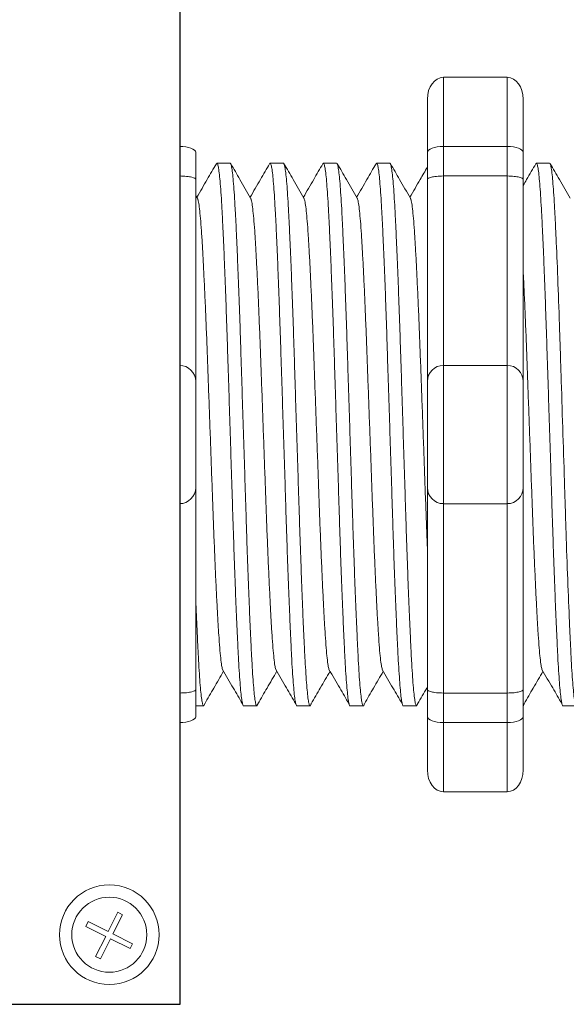
# Model space of a CAD drawing. Units: inches. Extents: x 454.1 to 491, y 121.4 to 161.7.
# Drawn here: x 481.1 to 482, y 154.6 to 156.1 of the extents above; entities that cross this region are included whole.
import ezdxf

# ---------------------------------------------------------------- set-up
doc = ezdxf.new("R2010")
doc.units = ezdxf.units.IN
doc.header["$MEASUREMENT"] = 0
doc.layers.add('1', color=7, linetype='Continuous')
doc.layers.add('Rev B', color=7, linetype='Continuous')

msp = doc.modelspace()

# ---------------------------------------------------------------- linework, layer by layer
at = {"lineweight": 15}
for p, q in [((481.3716, 155.9347), (481.3716, 156.0431)), ((481.3716, 155.9347), (481.3716, 156.0431)), ((481.3716, 155.8884), (481.3716, 155.9347)), ((481.3716, 155.8884), (481.3716, 155.9347)), ((481.3716, 155.5916), (481.3716, 155.8884)), ((481.3716, 155.5916), (481.3716, 155.8884)), ((481.3716, 155.3747), (481.3716, 155.5916)), ((481.3716, 155.3747), (481.3716, 155.5916)), ((481.3716, 155.078), (481.3716, 155.3747)), ((481.3716, 155.078), (481.3716, 155.3747)), ((481.3716, 155.0317), (481.3716, 155.078)), ((481.3716, 155.0317), (481.3716, 155.078)), ((481.3716, 154.9233), (481.3716, 155.0317)), ((481.3716, 154.9233), (481.3716, 155.0317))]:
    msp.add_line(p, q, dxfattribs=at)
at = {"lineweight": 18}
for p, q in [((481.7847, 156.0431), (481.8848, 156.0431)), ((481.7847, 155.9347), (481.7847, 156.0431)), ((481.8848, 155.9347), (481.8848, 156.0431)), ((481.7597, 156.0089), (481.7597, 155.9255)), ((481.9098, 156.0089), (481.9098, 155.9255)), ((481.7847, 155.9347), (481.8848, 155.9347)), ((481.7847, 155.8884), (481.7847, 155.9347)), ((481.8848, 155.8884), (481.8848, 155.9347)), ((481.7847, 155.8884), (481.8848, 155.8884)), ((481.7847, 155.5916), (481.7847, 155.8884)), ((481.8848, 155.5916), (481.8848, 155.8884)), ((481.7847, 155.5916), (481.8848, 155.5916)), ((481.7847, 155.3747), (481.7847, 155.5916)), ((481.8848, 155.3747), (481.8848, 155.5916)), ((481.7847, 155.3747), (481.8848, 155.3747)), ((481.7847, 155.078), (481.7847, 155.3747)), ((481.8848, 155.078), (481.8848, 155.3747)), ((481.7847, 155.078), (481.8848, 155.078)), ((481.7847, 155.0317), (481.7847, 155.078)), ((481.8848, 155.0317), (481.8848, 155.078)), ((481.7597, 155.0409), (481.7597, 154.9574)), ((481.7847, 155.0317), (481.8848, 155.0317)), ((481.7847, 154.9233), (481.7847, 155.0317)), ((481.8848, 154.9233), (481.8848, 155.0317)), ((481.9098, 155.0409), (481.9098, 154.9574)), ((481.7847, 154.9233), (481.8848, 154.9233))]:
    msp.add_line(p, q, dxfattribs=at)
at = {"lineweight": 5}
for p, q in [((481.3966, 155.9255), (481.3966, 155.8828)), ((481.3966, 155.9255), (481.3966, 155.8828)), ((481.4507, 155.9086), (481.4299, 155.9086)), ((481.4507, 155.9086), (481.4299, 155.9086)), ((481.5341, 155.9086), (481.5134, 155.9086)), ((481.5341, 155.9086), (481.5134, 155.9086)), ((481.6175, 155.9086), (481.5968, 155.9086)), ((481.701, 155.9086), (481.6802, 155.9086)), ((481.9512, 155.9086), (481.9305, 155.9086)), ((481.3966, 155.0835), (481.3966, 155.0409)), ((481.3966, 155.0835), (481.3966, 155.0409)), ((481.3966, 155.0577), (481.409, 155.0577)), ((481.3966, 155.0577), (481.409, 155.0577)), ((481.4717, 155.0577), (481.4924, 155.0577)), ((481.4717, 155.0577), (481.4924, 155.0577)), ((481.5551, 155.0577), (481.5758, 155.0577)), ((481.6385, 155.0577), (481.6592, 155.0577)), ((481.7219, 155.0577), (481.7427, 155.0577)), ((481.9722, 155.0577), (481.9929, 155.0577))]:
    msp.add_line(p, q, dxfattribs=at)
at = {"color": 7, "linetype": 'Continuous', "lineweight": 5}
for p, q in [((481.3966, 155.8828), (481.3966, 155.5666)), ((481.3966, 155.8828), (481.3966, 155.5666)), ((481.3966, 155.5666), (481.3966, 155.3998)), ((481.3966, 155.5666), (481.3966, 155.3998)), ((481.3966, 155.3998), (481.3966, 155.0835)), ((481.3966, 155.3998), (481.3966, 155.0835))]:
    msp.add_line(p, q, dxfattribs=at)
at = {"color": 0, "lineweight": 5}
for p, q in [((481.2594, 154.7041), (481.2745, 154.7343)), ((481.2669, 154.7003), (481.282, 154.7305)), ((481.282, 154.7305), (481.2745, 154.7343)), ((481.2244, 154.7121), (481.2281, 154.7197)), ((481.2244, 154.7121), (481.2556, 154.6965)), ((481.2281, 154.7197), (481.2594, 154.7041)), ((481.2397, 154.6648), (481.2556, 154.6965)), ((481.2473, 154.6611), (481.2631, 154.6928)), ((481.2631, 154.6928), (481.2938, 154.6774)), ((481.2669, 154.7003), (481.2976, 154.685)), ((481.2938, 154.6774), (481.2976, 154.685)), ((481.2473, 154.6611), (481.2397, 154.6648))]:
    msp.add_line(p, q, dxfattribs=at)
at = {"color": 0, "linetype": 'Continuous', "lineweight": 5}
msp.add_circle((481.2613, 154.6991), 0.0588, dxfattribs=at)
at = {"lineweight": 5}
for centre, start, end in [((481.3716, 155.5666), 0, 90), ((481.3716, 155.5666), 0, 90), ((481.3716, 155.3998), 270, 0), ((481.3716, 155.3998), 270, 0)]:
    msp.add_arc(centre, 0.025, start, end, dxfattribs=at)
at = {"lineweight": 18}
for centre, start, end in [((481.7847, 155.5666), 90, 180), ((481.8848, 155.5666), 0, 90), ((481.7847, 155.3998), 180, 270), ((481.8848, 155.3998), 270, 0)]:
    msp.add_arc(centre, 0.025, start, end, dxfattribs=at)
at = {"lineweight": 18, "extrusion": (0, 0, -1)}
for centre, major_axis, ratio, start_param, end_param in [((481.7847, 156.0089), (0, 0.0342), 0.732051, 4.712389, 6.283185), ((481.7847, 155.9255), (0.025, 0), 0.366025, 3.141593, 4.712389), ((481.7847, 155.0409), (0.025, 0), 0.366025, 1.570796, 3.141593), ((481.7847, 154.9574), (0, 0.0342), 0.732051, 3.141593, 4.712389)]:
    msp.add_ellipse(centre, major_axis=major_axis, ratio=ratio, start_param=start_param, end_param=end_param, dxfattribs=at)
at = {"lineweight": 18}
for centre, major_axis, ratio, start_param, end_param in [((481.8848, 156.0089), (0, 0.0342), 0.732051, 4.712389, 6.283185), ((481.8848, 155.9255), (-0.025, 0), 0.366025, 3.141593, 4.712389), ((481.8848, 155.0409), (-0.025, 0), 0.366025, 1.570796, 3.141593), ((481.8848, 154.9574), (0, 0.0342), 0.732051, 3.141593, 4.712389)]:
    msp.add_ellipse(centre, major_axis=major_axis, ratio=ratio, start_param=start_param, end_param=end_param, dxfattribs=at)
at = {"lineweight": 5}
for centre, start_param, end_param in [((481.3716, 155.9255), 3.141593, 4.712389), ((481.3716, 155.9255), 3.141593, 4.712389), ((481.3716, 155.0409), 1.570796, 3.141593), ((481.3716, 155.0409), 1.570796, 3.141593)]:
    msp.add_ellipse(centre, major_axis=(-0.025, 0), ratio=0.366025, start_param=start_param, end_param=end_param, dxfattribs=at)
for points, knots in [([(481.429, 155.9077), (481.4242, 155.8994), (481.4141, 155.8818), (481.4039, 155.8643), (481.3985, 155.855)], [0, 0, 0, 0, 0.471779, 1, 1, 1, 1]), ([(481.429, 155.9077), (481.4242, 155.8994), (481.4141, 155.8818), (481.4039, 155.8643), (481.3985, 155.855)], [0, 0, 0, 0, 0.471779, 1, 1, 1, 1]), ([(481.4827, 155.8536), (481.4771, 155.8634), (481.4668, 155.8814), (481.4564, 155.8994), (481.4516, 155.9077)], [0, 0, 0, 0, 0.540083, 1, 1, 1, 1]), ([(481.4827, 155.8536), (481.4771, 155.8634), (481.4668, 155.8814), (481.4564, 155.8994), (481.4516, 155.9077)], [0, 0, 0, 0, 0.540083, 1, 1, 1, 1]), ([(481.5125, 155.9077), (481.5077, 155.8994), (481.4975, 155.8818), (481.4873, 155.8643), (481.482, 155.855)], [0, 0, 0, 0, 0.471779, 1, 1, 1, 1]), ([(481.5125, 155.9077), (481.5077, 155.8994), (481.4975, 155.8818), (481.4873, 155.8643), (481.482, 155.855)], [0, 0, 0, 0, 0.471779, 1, 1, 1, 1]), ([(481.5662, 155.8536), (481.5606, 155.8634), (481.5502, 155.8814), (481.5398, 155.8994), (481.535, 155.9077)], [0, 0, 0, 0, 0.540083, 1, 1, 1, 1]), ([(481.5662, 155.8536), (481.5606, 155.8634), (481.5502, 155.8814), (481.5398, 155.8994), (481.535, 155.9077)], [0, 0, 0, 0, 0.540083, 1, 1, 1, 1]), ([(481.5959, 155.9077), (481.5911, 155.8994), (481.5809, 155.8818), (481.5708, 155.8643), (481.5654, 155.855)], [0, 0, 0, 0, 0.471779, 1, 1, 1, 1]), ([(481.6496, 155.8536), (481.644, 155.8634), (481.6336, 155.8814), (481.6232, 155.8994), (481.6184, 155.9077)], [0, 0, 0, 0, 0.540083, 1, 1, 1, 1]), ([(481.6793, 155.9077), (481.6745, 155.8994), (481.6643, 155.8818), (481.6542, 155.8643), (481.6488, 155.855)], [0, 0, 0, 0, 0.471779, 1, 1, 1, 1]), ([(481.733, 155.8536), (481.7274, 155.8634), (481.717, 155.8814), (481.7066, 155.8994), (481.7019, 155.9077)], [0, 0, 0, 0, 0.540083, 1, 1, 1, 1]), ([(481.7597, 155.9024), (481.7559, 155.8959), (481.7467, 155.8801), (481.7376, 155.8643), (481.7322, 155.855)], [0.0998961, 0.0998961, 0.0998961, 0.0998961, 0.4717786, 1, 1, 1, 1]), ([(481.9833, 155.8536), (481.9777, 155.8634), (481.9673, 155.8814), (481.9569, 155.8994), (481.9521, 155.9077)], [0, 0, 0, 0, 0.540083, 1, 1, 1, 1]), ([(481.3716, 155.8884), (481.3754, 155.8884), (481.3791, 155.8882), (481.3856, 155.8875), (481.3883, 155.8871), (481.3947, 155.8855), (481.3966, 155.8842), (481.3966, 155.8828)], [0, 0, 0, 0, 0.25, 0.25, 0.5, 0.5, 1, 1, 1, 1]), ([(481.3716, 155.8884), (481.3754, 155.8884), (481.3791, 155.8882), (481.3856, 155.8875), (481.3883, 155.8871), (481.3947, 155.8855), (481.3966, 155.8842), (481.3966, 155.8828)], [0, 0, 0, 0, 0.25, 0.25, 0.5, 0.5, 1, 1, 1, 1]), ([(481.4107, 155.0611), (481.4155, 155.0693), (481.4253, 155.0863), (481.4352, 155.1034), (481.4402, 155.1121)], [0, 0, 0, 0, 0.485943, 1, 1, 1, 1]), ([(481.4107, 155.0611), (481.4155, 155.0693), (481.4253, 155.0863), (481.4352, 155.1034), (481.4402, 155.1121)], [0, 0, 0, 0, 0.485943, 1, 1, 1, 1]), ([(481.4386, 155.1149), (481.4443, 155.1052), (481.4547, 155.0873), (481.4651, 155.0693), (481.4699, 155.061)], [0, 0, 0, 0, 0.539064, 1, 1, 1, 1]), ([(481.4386, 155.1149), (481.4443, 155.1052), (481.4547, 155.0873), (481.4651, 155.0693), (481.4699, 155.061)], [0, 0, 0, 0, 0.539064, 1, 1, 1, 1]), ([(481.4941, 155.0611), (481.4989, 155.0693), (481.5088, 155.0863), (481.5186, 155.1034), (481.5237, 155.1121)], [0, 0, 0, 0, 0.485943, 1, 1, 1, 1]), ([(481.4941, 155.0611), (481.4989, 155.0693), (481.5088, 155.0863), (481.5186, 155.1034), (481.5237, 155.1121)], [0, 0, 0, 0, 0.485943, 1, 1, 1, 1]), ([(481.5221, 155.1149), (481.5277, 155.1052), (481.5381, 155.0873), (481.5485, 155.0693), (481.5534, 155.061)], [0, 0, 0, 0, 0.539064, 1, 1, 1, 1]), ([(481.5221, 155.1149), (481.5277, 155.1052), (481.5381, 155.0873), (481.5485, 155.0693), (481.5534, 155.061)], [0, 0, 0, 0, 0.539064, 1, 1, 1, 1]), ([(481.5775, 155.0611), (481.5823, 155.0693), (481.5922, 155.0863), (481.602, 155.1034), (481.6071, 155.1121)], [0, 0, 0, 0, 0.485943, 1, 1, 1, 1]), ([(481.6055, 155.1149), (481.6111, 155.1052), (481.6215, 155.0873), (481.632, 155.0693), (481.6368, 155.061)], [0, 0, 0, 0, 0.539064, 1, 1, 1, 1]), ([(481.661, 155.0611), (481.6658, 155.0693), (481.6756, 155.0863), (481.6854, 155.1034), (481.6905, 155.1121)], [0, 0, 0, 0, 0.485943, 1, 1, 1, 1]), ([(481.6889, 155.1149), (481.6945, 155.1052), (481.705, 155.0873), (481.7154, 155.0693), (481.7202, 155.061)], [0, 0, 0, 0, 0.539064, 1, 1, 1, 1]), ([(481.9112, 155.0611), (481.916, 155.0693), (481.9259, 155.0863), (481.9357, 155.1034), (481.9408, 155.1121)], [0, 0, 0, 0, 0.485943, 1, 1, 1, 1]), ([(481.9392, 155.1149), (481.9448, 155.1052), (481.9552, 155.0873), (481.9657, 155.0693), (481.9705, 155.061)], [0, 0, 0, 0, 0.539064, 1, 1, 1, 1]), ([(481.3716, 155.078), (481.3754, 155.078), (481.3791, 155.0782), (481.3856, 155.0788), (481.3883, 155.0793), (481.3947, 155.0809), (481.3966, 155.0822), (481.3966, 155.0835)], [0, 0, 0, 0, 0.25, 0.25, 0.5, 0.5, 1, 1, 1, 1]), ([(481.3716, 155.078), (481.3754, 155.078), (481.3791, 155.0782), (481.3856, 155.0788), (481.3883, 155.0793), (481.3947, 155.0809), (481.3966, 155.0822), (481.3966, 155.0835)], [0, 0, 0, 0, 0.25, 0.25, 0.5, 0.5, 1, 1, 1, 1])]:
    msp.add_open_spline(points, degree=3, knots=knots, dxfattribs=at)
at = {"color": 253, "linetype": 'Continuous', "lineweight": 5}
for points, knots in [([(481.4717, 155.0577), (481.4717, 155.0577), (481.4712, 155.0571), (481.4704, 155.0594), (481.4691, 155.0651), (481.4677, 155.0754), (481.4664, 155.0896), (481.4651, 155.1075), (481.4638, 155.129), (481.4626, 155.1537), (481.4613, 155.1817), (481.4599, 155.2127), (481.4586, 155.2465), (481.4573, 155.2826), (481.456, 155.3203), (481.4547, 155.3594), (481.4534, 155.3998), (481.4521, 155.4412), (481.4508, 155.4832), (481.4495, 155.5252), (481.4482, 155.5666), (481.4469, 155.6069), (481.4456, 155.6461), (481.4443, 155.6838), (481.443, 155.7199), (481.4417, 155.7537), (481.4403, 155.7847), (481.439, 155.8127), (481.4378, 155.8374), (481.4365, 155.8589), (481.4352, 155.8768), (481.4338, 155.891), (481.4325, 155.9012), (481.4312, 155.9072), (481.4301, 155.9094), (481.4295, 155.908), (481.4293, 155.9075)], [0, 0, 0, 0, 0.000001, 0.030439, 0.061203, 0.092147, 0.123122, 0.153976, 0.184561, 0.214904, 0.245555, 0.276445, 0.307426, 0.338346, 0.369056, 0.399431, 0.429945, 0.460757, 0.491719, 0.522682, 0.553494, 0.584008, 0.614383, 0.645093, 0.676013, 0.706994, 0.737884, 0.768535, 0.798878, 0.829463, 0.860317, 0.891292, 0.922236, 0.953, 0.983438, 1, 1, 1, 1]), ([(481.4717, 155.0577), (481.4717, 155.0577), (481.4712, 155.0571), (481.4704, 155.0594), (481.4691, 155.0651), (481.4677, 155.0754), (481.4664, 155.0896), (481.4651, 155.1075), (481.4638, 155.129), (481.4626, 155.1537), (481.4613, 155.1817), (481.4599, 155.2127), (481.4586, 155.2465), (481.4573, 155.2826), (481.456, 155.3203), (481.4547, 155.3594), (481.4534, 155.3998), (481.4521, 155.4412), (481.4508, 155.4832), (481.4495, 155.5252), (481.4482, 155.5666), (481.4469, 155.6069), (481.4456, 155.6461), (481.4443, 155.6838), (481.443, 155.7199), (481.4417, 155.7537), (481.4403, 155.7847), (481.439, 155.8127), (481.4378, 155.8374), (481.4365, 155.8589), (481.4352, 155.8768), (481.4338, 155.891), (481.4325, 155.9012), (481.4312, 155.9072), (481.4301, 155.9094), (481.4295, 155.908), (481.4293, 155.9075)], [0, 0, 0, 0, 0.000001, 0.030439, 0.061203, 0.092147, 0.123122, 0.153976, 0.184561, 0.214904, 0.245555, 0.276445, 0.307426, 0.338346, 0.369056, 0.399431, 0.429945, 0.460757, 0.491719, 0.522682, 0.553494, 0.584008, 0.614383, 0.645093, 0.676013, 0.706994, 0.737884, 0.768535, 0.798878, 0.829463, 0.860317, 0.891292, 0.922236, 0.953, 0.983438, 1, 1, 1, 1]), ([(481.4507, 155.9086), (481.4511, 155.9082), (481.452, 155.9075), (481.4533, 155.9011), (481.4546, 155.891), (481.4559, 155.8768), (481.4573, 155.8589), (481.4585, 155.8374), (481.4598, 155.8127), (481.4611, 155.7847), (481.4624, 155.7537), (481.4637, 155.7199), (481.4651, 155.6838), (481.4664, 155.6461), (481.4676, 155.6069), (481.4689, 155.5666), (481.4702, 155.5252), (481.4716, 155.4832), (481.4729, 155.4412), (481.4742, 155.3998), (481.4755, 155.3594), (481.4767, 155.3203), (481.478, 155.2826), (481.4794, 155.2465), (481.4807, 155.2127), (481.482, 155.1817), (481.4833, 155.1537), (481.4846, 155.129), (481.4859, 155.1075), (481.4872, 155.0896), (481.4885, 155.0754), (481.4898, 155.0652), (481.4911, 155.059), (481.4924, 155.0573), (481.4933, 155.058), (481.4939, 155.0607), (481.494, 155.0611)], [0, 0, 0, 0, 0.029815, 0.05995, 0.090262, 0.120603, 0.150826, 0.180786, 0.210509, 0.240533, 0.270791, 0.301139, 0.331427, 0.361509, 0.391262, 0.421153, 0.451335, 0.481664, 0.511994, 0.542176, 0.572066, 0.60182, 0.631902, 0.66219, 0.692538, 0.722796, 0.75282, 0.782543, 0.812503, 0.842726, 0.873067, 0.903379, 0.933514, 0.96333, 0.993145, 1, 1, 1, 1]), ([(481.4507, 155.9086), (481.4511, 155.9082), (481.452, 155.9075), (481.4533, 155.9011), (481.4546, 155.891), (481.4559, 155.8768), (481.4573, 155.8589), (481.4585, 155.8374), (481.4598, 155.8127), (481.4611, 155.7847), (481.4624, 155.7537), (481.4637, 155.7199), (481.4651, 155.6838), (481.4664, 155.6461), (481.4676, 155.6069), (481.4689, 155.5666), (481.4702, 155.5252), (481.4716, 155.4832), (481.4729, 155.4412), (481.4742, 155.3998), (481.4755, 155.3594), (481.4767, 155.3203), (481.478, 155.2826), (481.4794, 155.2465), (481.4807, 155.2127), (481.482, 155.1817), (481.4833, 155.1537), (481.4846, 155.129), (481.4859, 155.1075), (481.4872, 155.0896), (481.4885, 155.0754), (481.4898, 155.0652), (481.4911, 155.059), (481.4924, 155.0573), (481.4933, 155.058), (481.4939, 155.0607), (481.494, 155.0611)], [0, 0, 0, 0, 0.029815, 0.05995, 0.090262, 0.120603, 0.150826, 0.180786, 0.210509, 0.240533, 0.270791, 0.301139, 0.331427, 0.361509, 0.391262, 0.421153, 0.451335, 0.481664, 0.511994, 0.542176, 0.572066, 0.60182, 0.631902, 0.66219, 0.692538, 0.722796, 0.75282, 0.782543, 0.812503, 0.842726, 0.873067, 0.903379, 0.933514, 0.96333, 0.993145, 1, 1, 1, 1]), ([(481.5551, 155.0577), (481.5551, 155.0577), (481.5547, 155.0571), (481.5538, 155.0594), (481.5525, 155.0651), (481.5512, 155.0754), (481.5498, 155.0896), (481.5485, 155.1075), (481.5472, 155.129), (481.546, 155.1537), (481.5447, 155.1817), (481.5434, 155.2127), (481.542, 155.2465), (481.5407, 155.2826), (481.5394, 155.3203), (481.5381, 155.3594), (481.5369, 155.3998), (481.5356, 155.4412), (481.5342, 155.4832), (481.5329, 155.5252), (481.5316, 155.5666), (481.5303, 155.6069), (481.529, 155.6461), (481.5277, 155.6838), (481.5264, 155.7199), (481.5251, 155.7537), (481.5238, 155.7847), (481.5225, 155.8127), (481.5212, 155.8374), (481.5199, 155.8589), (481.5186, 155.8768), (481.5173, 155.891), (481.5159, 155.9012), (481.5146, 155.9072), (481.5136, 155.9094), (481.5129, 155.908), (481.5127, 155.9075)], [0, 0, 0, 0, 0.000001, 0.030439, 0.061203, 0.092147, 0.123122, 0.153976, 0.184561, 0.214904, 0.245555, 0.276445, 0.307426, 0.338346, 0.369056, 0.399431, 0.429945, 0.460757, 0.491719, 0.522682, 0.553494, 0.584008, 0.614383, 0.645093, 0.676013, 0.706994, 0.737884, 0.768535, 0.798878, 0.829463, 0.860317, 0.891292, 0.922236, 0.953, 0.983438, 1, 1, 1, 1]), ([(481.5551, 155.0577), (481.5551, 155.0577), (481.5547, 155.0571), (481.5538, 155.0594), (481.5525, 155.0651), (481.5512, 155.0754), (481.5498, 155.0896), (481.5485, 155.1075), (481.5472, 155.129), (481.546, 155.1537), (481.5447, 155.1817), (481.5434, 155.2127), (481.542, 155.2465), (481.5407, 155.2826), (481.5394, 155.3203), (481.5381, 155.3594), (481.5369, 155.3998), (481.5356, 155.4412), (481.5342, 155.4832), (481.5329, 155.5252), (481.5316, 155.5666), (481.5303, 155.6069), (481.529, 155.6461), (481.5277, 155.6838), (481.5264, 155.7199), (481.5251, 155.7537), (481.5238, 155.7847), (481.5225, 155.8127), (481.5212, 155.8374), (481.5199, 155.8589), (481.5186, 155.8768), (481.5173, 155.891), (481.5159, 155.9012), (481.5146, 155.9072), (481.5136, 155.9094), (481.5129, 155.908), (481.5127, 155.9075)], [0, 0, 0, 0, 0.000001, 0.030439, 0.061203, 0.092147, 0.123122, 0.153976, 0.184561, 0.214904, 0.245555, 0.276445, 0.307426, 0.338346, 0.369056, 0.399431, 0.429945, 0.460757, 0.491719, 0.522682, 0.553494, 0.584008, 0.614383, 0.645093, 0.676013, 0.706994, 0.737884, 0.768535, 0.798878, 0.829463, 0.860317, 0.891292, 0.922236, 0.953, 0.983438, 1, 1, 1, 1]), ([(481.5341, 155.9086), (481.5345, 155.9082), (481.5354, 155.9075), (481.5367, 155.9011), (481.538, 155.891), (481.5394, 155.8768), (481.5407, 155.8589), (481.542, 155.8374), (481.5432, 155.8127), (481.5445, 155.7847), (481.5458, 155.7537), (481.5472, 155.7199), (481.5485, 155.6838), (481.5498, 155.6461), (481.5511, 155.6069), (481.5523, 155.5666), (481.5536, 155.5252), (481.555, 155.4832), (481.5563, 155.4412), (481.5576, 155.3998), (481.5589, 155.3594), (481.5602, 155.3203), (481.5615, 155.2826), (481.5628, 155.2465), (481.5641, 155.2127), (481.5654, 155.1817), (481.5667, 155.1537), (481.568, 155.129), (481.5693, 155.1075), (481.5706, 155.0896), (481.5719, 155.0754), (481.5733, 155.0652), (481.5746, 155.059), (481.5758, 155.0573), (481.5768, 155.058), (481.5773, 155.0607), (481.5774, 155.0611)], [0, 0, 0, 0, 0.029815, 0.05995, 0.090262, 0.120603, 0.150826, 0.180786, 0.210509, 0.240533, 0.270791, 0.301139, 0.331427, 0.361509, 0.391262, 0.421153, 0.451335, 0.481664, 0.511994, 0.542176, 0.572066, 0.60182, 0.631902, 0.66219, 0.692538, 0.722796, 0.75282, 0.782543, 0.812503, 0.842726, 0.873067, 0.903379, 0.933514, 0.96333, 0.993145, 1, 1, 1, 1]), ([(481.6385, 155.0577), (481.6385, 155.0577), (481.6381, 155.0571), (481.6372, 155.0594), (481.6359, 155.0651), (481.6346, 155.0754), (481.6333, 155.0896), (481.6319, 155.1075), (481.6306, 155.129), (481.6294, 155.1537), (481.6281, 155.1817), (481.6268, 155.2127), (481.6254, 155.2465), (481.6241, 155.2826), (481.6228, 155.3203), (481.6216, 155.3594), (481.6203, 155.3998), (481.619, 155.4412), (481.6176, 155.4832), (481.6163, 155.5252), (481.615, 155.5666), (481.6137, 155.6069), (481.6125, 155.6461), (481.6112, 155.6838), (481.6098, 155.7199), (481.6085, 155.7537), (481.6072, 155.7847), (481.6059, 155.8127), (481.6046, 155.8374), (481.6033, 155.8589), (481.602, 155.8768), (481.6007, 155.891), (481.5994, 155.9012), (481.598, 155.9072), (481.597, 155.9094), (481.5963, 155.908), (481.5961, 155.9075)], [0, 0, 0, 0, 0.000001, 0.030439, 0.061203, 0.092147, 0.123122, 0.153976, 0.184561, 0.214904, 0.245555, 0.276445, 0.307426, 0.338346, 0.369056, 0.399431, 0.429945, 0.460757, 0.491719, 0.522682, 0.553494, 0.584008, 0.614383, 0.645093, 0.676013, 0.706994, 0.737884, 0.768535, 0.798878, 0.829463, 0.860317, 0.891292, 0.922236, 0.953, 0.983438, 1, 1, 1, 1]), ([(481.6175, 155.9086), (481.618, 155.9082), (481.6188, 155.9075), (481.6201, 155.9011), (481.6214, 155.891), (481.6228, 155.8768), (481.6241, 155.8589), (481.6254, 155.8374), (481.6266, 155.8127), (481.6279, 155.7847), (481.6293, 155.7537), (481.6306, 155.7199), (481.6319, 155.6838), (481.6332, 155.6461), (481.6345, 155.6069), (481.6357, 155.5666), (481.6371, 155.5252), (481.6384, 155.4832), (481.6397, 155.4412), (481.641, 155.3998), (481.6423, 155.3594), (481.6436, 155.3203), (481.6449, 155.2826), (481.6462, 155.2465), (481.6475, 155.2127), (481.6489, 155.1817), (481.6502, 155.1537), (481.6514, 155.129), (481.6527, 155.1075), (481.654, 155.0896), (481.6553, 155.0754), (481.6567, 155.0652), (481.658, 155.059), (481.6593, 155.0573), (481.6602, 155.058), (481.6607, 155.0607), (481.6608, 155.0611)], [0, 0, 0, 0, 0.029815, 0.05995, 0.090262, 0.120603, 0.150826, 0.180786, 0.210509, 0.240533, 0.270791, 0.301139, 0.331427, 0.361509, 0.391262, 0.421153, 0.451335, 0.481664, 0.511994, 0.542176, 0.572066, 0.60182, 0.631902, 0.66219, 0.692538, 0.722796, 0.75282, 0.782543, 0.812503, 0.842726, 0.873067, 0.903379, 0.933514, 0.96333, 0.993145, 1, 1, 1, 1]), ([(481.7219, 155.0577), (481.7219, 155.0577), (481.7215, 155.0571), (481.7207, 155.0594), (481.7193, 155.0651), (481.718, 155.0754), (481.7167, 155.0896), (481.7154, 155.1075), (481.7141, 155.129), (481.7128, 155.1537), (481.7115, 155.1817), (481.7102, 155.2127), (481.7089, 155.2465), (481.7075, 155.2826), (481.7062, 155.3203), (481.705, 155.3594), (481.7037, 155.3998), (481.7024, 155.4412), (481.7011, 155.4832), (481.6997, 155.5252), (481.6984, 155.5666), (481.6971, 155.6069), (481.6959, 155.6461), (481.6946, 155.6838), (481.6933, 155.7199), (481.6919, 155.7537), (481.6906, 155.7847), (481.6893, 155.8127), (481.688, 155.8374), (481.6868, 155.8589), (481.6854, 155.8768), (481.6841, 155.891), (481.6828, 155.9012), (481.6815, 155.9072), (481.6804, 155.9094), (481.6797, 155.908), (481.6795, 155.9075)], [0, 0, 0, 0, 0.000001, 0.030439, 0.061203, 0.092147, 0.123122, 0.153976, 0.184561, 0.214904, 0.245555, 0.276445, 0.307426, 0.338346, 0.369056, 0.399431, 0.429945, 0.460757, 0.491719, 0.522682, 0.553494, 0.584008, 0.614383, 0.645093, 0.676013, 0.706994, 0.737884, 0.768535, 0.798878, 0.829463, 0.860317, 0.891292, 0.922236, 0.953, 0.983438, 1, 1, 1, 1]), ([(481.701, 155.9086), (481.7014, 155.9082), (481.7022, 155.9075), (481.7035, 155.9011), (481.7049, 155.891), (481.7062, 155.8768), (481.7075, 155.8589), (481.7088, 155.8374), (481.7101, 155.8127), (481.7113, 155.7847), (481.7127, 155.7537), (481.714, 155.7199), (481.7153, 155.6838), (481.7166, 155.6461), (481.7179, 155.6069), (481.7192, 155.5666), (481.7205, 155.5252), (481.7218, 155.4832), (481.7231, 155.4412), (481.7245, 155.3998), (481.7257, 155.3594), (481.727, 155.3203), (481.7283, 155.2826), (481.7296, 155.2465), (481.731, 155.2127), (481.7323, 155.1817), (481.7336, 155.1537), (481.7348, 155.129), (481.7361, 155.1075), (481.7374, 155.0896), (481.7388, 155.0754), (481.7401, 155.0652), (481.7414, 155.059), (481.7427, 155.0573), (481.7436, 155.058), (481.7441, 155.0607), (481.7442, 155.0611)], [0, 0, 0, 0, 0.029815, 0.05995, 0.090262, 0.120603, 0.150826, 0.180786, 0.210509, 0.240533, 0.270791, 0.301139, 0.331427, 0.361509, 0.391262, 0.421153, 0.451335, 0.481664, 0.511994, 0.542176, 0.572066, 0.60182, 0.631902, 0.66219, 0.692538, 0.722796, 0.75282, 0.782543, 0.812503, 0.842726, 0.873067, 0.903379, 0.933514, 0.96333, 0.993145, 1, 1, 1, 1]), ([(481.9722, 155.0577), (481.9722, 155.0577), (481.9718, 155.0571), (481.9709, 155.0594), (481.9696, 155.0651), (481.9683, 155.0754), (481.9669, 155.0896), (481.9656, 155.1075), (481.9643, 155.129), (481.9631, 155.1537), (481.9618, 155.1817), (481.9605, 155.2127), (481.9591, 155.2465), (481.9578, 155.2826), (481.9565, 155.3203), (481.9552, 155.3594), (481.954, 155.3998), (481.9527, 155.4412), (481.9513, 155.4832), (481.95, 155.5252), (481.9487, 155.5666), (481.9474, 155.6069), (481.9461, 155.6461), (481.9448, 155.6838), (481.9435, 155.7199), (481.9422, 155.7537), (481.9409, 155.7847), (481.9396, 155.8127), (481.9383, 155.8374), (481.937, 155.8589), (481.9357, 155.8768), (481.9344, 155.891), (481.933, 155.9012), (481.9317, 155.9072), (481.9307, 155.9094), (481.93, 155.908), (481.9298, 155.9075)], [0, 0, 0, 0, 0.000001, 0.030439, 0.061203, 0.092147, 0.123122, 0.153976, 0.184561, 0.214904, 0.245555, 0.276445, 0.307426, 0.338346, 0.369056, 0.399431, 0.429945, 0.460757, 0.491719, 0.522682, 0.553494, 0.584008, 0.614383, 0.645093, 0.676013, 0.706994, 0.737884, 0.768535, 0.798878, 0.829463, 0.860317, 0.891292, 0.922236, 0.953, 0.983438, 1, 1, 1, 1]), ([(481.9929, 155.0577), (481.9921, 155.0577), (481.9912, 155.0604), (481.9895, 155.0713), (481.9886, 155.0795), (481.9868, 155.101), (481.9859, 155.1143), (481.9847, 155.1372), (481.9843, 155.1454), (481.9834, 155.1629), (481.983, 155.1722), (481.9817, 155.2018), (481.9808, 155.2236), (481.979, 155.2703), (481.9781, 155.2951), (481.9768, 155.3335), (481.9764, 155.3464), (481.9756, 155.3727), (481.9752, 155.3861), (481.9739, 155.427), (481.973, 155.4551), (481.9712, 155.5113), (481.9703, 155.5393), (481.969, 155.5802), (481.9686, 155.5937), (481.9677, 155.62), (481.9673, 155.6329), (481.966, 155.6713), (481.9652, 155.6961), (481.9634, 155.7428), (481.9625, 155.7646), (481.9612, 155.7942), (481.9607, 155.8035), (481.9599, 155.821), (481.9595, 155.8292), (481.9582, 155.8521), (481.9573, 155.8654), (481.9556, 155.8869), (481.9547, 155.8951), (481.9529, 155.906), (481.952, 155.9086), (481.9512, 155.9086)], [0, 0, 0, 0, 0.0625, 0.0625, 0.125, 0.125, 0.1875, 0.1875, 0.21875, 0.21875, 0.25, 0.25, 0.3125, 0.3125, 0.375, 0.375, 0.40625, 0.40625, 0.4375, 0.4375, 0.5, 0.5, 0.5625, 0.5625, 0.59375, 0.59375, 0.625, 0.625, 0.6875, 0.6875, 0.75, 0.75, 0.78125, 0.78125, 0.8125, 0.8125, 0.875, 0.875, 0.9375, 0.9375, 1, 1, 1, 1]), ([(481.4386, 155.1151), (481.4382, 155.1169), (481.4372, 155.1207), (481.4358, 155.1322), (481.4343, 155.1482), (481.4328, 155.1684), (481.4313, 155.1924), (481.4299, 155.2201), (481.4283, 155.2512), (481.4268, 155.2854), (481.4253, 155.322), (481.4238, 155.3604), (481.4224, 155.4003), (481.4209, 155.4413), (481.4194, 155.4832), (481.4179, 155.525), (481.4164, 155.5661), (481.4149, 155.606), (481.4135, 155.6443), (481.412, 155.6809), (481.4104, 155.7152), (481.4089, 155.7463), (481.4074, 155.774), (481.406, 155.798), (481.4045, 155.8182), (481.403, 155.8343), (481.4015, 155.8457), (481.4003, 155.852), (481.3995, 155.8528), (481.3993, 155.8531)], [0, 0, 0, 0, 0.034103, 0.07233, 0.110507, 0.148394, 0.185865, 0.223665, 0.261804, 0.30004, 0.33813, 0.375835, 0.413349, 0.451313, 0.48952, 0.527727, 0.565691, 0.603205, 0.64091, 0.679, 0.717236, 0.755375, 0.793175, 0.830646, 0.868533, 0.90671, 0.944937, 0.982968, 1, 1, 1, 1]), ([(481.4386, 155.1151), (481.4382, 155.1169), (481.4372, 155.1207), (481.4358, 155.1322), (481.4343, 155.1482), (481.4328, 155.1684), (481.4313, 155.1924), (481.4299, 155.2201), (481.4283, 155.2512), (481.4268, 155.2854), (481.4253, 155.322), (481.4238, 155.3604), (481.4224, 155.4003), (481.4209, 155.4413), (481.4194, 155.4832), (481.4179, 155.525), (481.4164, 155.5661), (481.4149, 155.606), (481.4135, 155.6443), (481.412, 155.6809), (481.4104, 155.7152), (481.4089, 155.7463), (481.4074, 155.774), (481.406, 155.798), (481.4045, 155.8182), (481.403, 155.8343), (481.4015, 155.8457), (481.4003, 155.852), (481.3995, 155.8528), (481.3993, 155.8531)], [0, 0, 0, 0, 0.034103, 0.07233, 0.110507, 0.148394, 0.185865, 0.223665, 0.261804, 0.30004, 0.33813, 0.375835, 0.413349, 0.451313, 0.48952, 0.527727, 0.565691, 0.603205, 0.64091, 0.679, 0.717236, 0.755375, 0.793175, 0.830646, 0.868533, 0.90671, 0.944937, 0.982968, 1, 1, 1, 1]), ([(481.5221, 155.1151), (481.5216, 155.1169), (481.5207, 155.1207), (481.5192, 155.1322), (481.5177, 155.1482), (481.5162, 155.1684), (481.5148, 155.1924), (481.5133, 155.2201), (481.5118, 155.2512), (481.5102, 155.2854), (481.5087, 155.322), (481.5073, 155.3604), (481.5058, 155.4003), (481.5043, 155.4413), (481.5028, 155.4832), (481.5013, 155.525), (481.4998, 155.5661), (481.4984, 155.606), (481.4969, 155.6443), (481.4954, 155.6809), (481.4939, 155.7152), (481.4923, 155.7463), (481.4909, 155.774), (481.4894, 155.798), (481.488, 155.8182), (481.4864, 155.8343), (481.4849, 155.8457), (481.4837, 155.852), (481.483, 155.8528), (481.4828, 155.8531)], [0, 0, 0, 0, 0.034103, 0.07233, 0.110507, 0.148394, 0.185865, 0.223665, 0.261804, 0.30004, 0.33813, 0.375835, 0.413349, 0.451313, 0.48952, 0.527727, 0.565691, 0.603205, 0.64091, 0.679, 0.717236, 0.755375, 0.793175, 0.830646, 0.868533, 0.90671, 0.944937, 0.982968, 1, 1, 1, 1]), ([(481.5221, 155.1151), (481.5216, 155.1169), (481.5207, 155.1207), (481.5192, 155.1322), (481.5177, 155.1482), (481.5162, 155.1684), (481.5148, 155.1924), (481.5133, 155.2201), (481.5118, 155.2512), (481.5102, 155.2854), (481.5087, 155.322), (481.5073, 155.3604), (481.5058, 155.4003), (481.5043, 155.4413), (481.5028, 155.4832), (481.5013, 155.525), (481.4998, 155.5661), (481.4984, 155.606), (481.4969, 155.6443), (481.4954, 155.6809), (481.4939, 155.7152), (481.4923, 155.7463), (481.4909, 155.774), (481.4894, 155.798), (481.488, 155.8182), (481.4864, 155.8343), (481.4849, 155.8457), (481.4837, 155.852), (481.483, 155.8528), (481.4828, 155.8531)], [0, 0, 0, 0, 0.034103, 0.07233, 0.110507, 0.148394, 0.185865, 0.223665, 0.261804, 0.30004, 0.33813, 0.375835, 0.413349, 0.451313, 0.48952, 0.527727, 0.565691, 0.603205, 0.64091, 0.679, 0.717236, 0.755375, 0.793175, 0.830646, 0.868533, 0.90671, 0.944937, 0.982968, 1, 1, 1, 1]), ([(481.6055, 155.1151), (481.605, 155.1169), (481.6041, 155.1207), (481.6026, 155.1322), (481.6011, 155.1482), (481.5996, 155.1684), (481.5982, 155.1924), (481.5967, 155.2201), (481.5952, 155.2512), (481.5937, 155.2854), (481.5921, 155.322), (481.5907, 155.3604), (481.5893, 155.4003), (481.5878, 155.4413), (481.5862, 155.4832), (481.5847, 155.525), (481.5832, 155.5661), (481.5818, 155.606), (481.5803, 155.6443), (481.5788, 155.6809), (481.5773, 155.7152), (481.5758, 155.7463), (481.5743, 155.774), (481.5729, 155.798), (481.5714, 155.8182), (481.5699, 155.8343), (481.5683, 155.8457), (481.5671, 155.852), (481.5664, 155.8528), (481.5662, 155.8531)], [0, 0, 0, 0, 0.034103, 0.07233, 0.110507, 0.148394, 0.185865, 0.223665, 0.261804, 0.30004, 0.33813, 0.375835, 0.413349, 0.451313, 0.48952, 0.527727, 0.565691, 0.603205, 0.64091, 0.679, 0.717236, 0.755375, 0.793175, 0.830646, 0.868533, 0.90671, 0.944937, 0.982968, 1, 1, 1, 1]), ([(481.6889, 155.1151), (481.6885, 155.1169), (481.6875, 155.1207), (481.686, 155.1322), (481.6845, 155.1482), (481.683, 155.1684), (481.6816, 155.1924), (481.6801, 155.2201), (481.6786, 155.2512), (481.6771, 155.2854), (481.6756, 155.322), (481.6741, 155.3604), (481.6727, 155.4003), (481.6712, 155.4413), (481.6697, 155.4832), (481.6681, 155.525), (481.6666, 155.5661), (481.6652, 155.606), (481.6637, 155.6443), (481.6622, 155.6809), (481.6607, 155.7152), (481.6592, 155.7463), (481.6577, 155.774), (481.6563, 155.798), (481.6548, 155.8182), (481.6533, 155.8343), (481.6518, 155.8457), (481.6505, 155.852), (481.6498, 155.8528), (481.6496, 155.8531)], [0, 0, 0, 0, 0.034103, 0.07233, 0.110507, 0.148394, 0.185865, 0.223665, 0.261804, 0.30004, 0.33813, 0.375835, 0.413349, 0.451313, 0.48952, 0.527727, 0.565691, 0.603205, 0.64091, 0.679, 0.717236, 0.755375, 0.793175, 0.830646, 0.868533, 0.90671, 0.944937, 0.982968, 1, 1, 1, 1]), ([(481.7597, 155.3055), (481.7594, 155.3111), (481.7587, 155.3291), (481.7575, 155.3604), (481.7561, 155.4003), (481.7546, 155.4413), (481.7531, 155.4832), (481.7516, 155.525), (481.7501, 155.5661), (481.7486, 155.606), (481.7472, 155.6443), (481.7456, 155.6809), (481.7441, 155.7152), (481.7426, 155.7463), (481.7411, 155.774), (481.7397, 155.798), (481.7382, 155.8182), (481.7367, 155.8343), (481.7352, 155.8457), (481.7339, 155.852), (481.7332, 155.8528), (481.733, 155.8531)], [0.3207689, 0.3207689, 0.3207689, 0.3207689, 0.33813, 0.3758353, 0.413349, 0.4513131, 0.48952, 0.5277269, 0.565691, 0.6032047, 0.64091, 0.6789999, 0.7172362, 0.7553748, 0.7931755, 0.8306456, 0.8685327, 0.9067102, 0.9449367, 0.9829684, 1, 1, 1, 1]), ([(481.9392, 155.1151), (481.9387, 155.1169), (481.9378, 155.1207), (481.9363, 155.1322), (481.9348, 155.1482), (481.9333, 155.1684), (481.9319, 155.1924), (481.9304, 155.2201), (481.9289, 155.2512), (481.9273, 155.2854), (481.9258, 155.322), (481.9244, 155.3604), (481.9229, 155.4003), (481.9214, 155.4413), (481.9199, 155.4832), (481.9184, 155.525), (481.9169, 155.5661), (481.9155, 155.606), (481.914, 155.6443), (481.9125, 155.6809), (481.9111, 155.7122), (481.9102, 155.7306), (481.9098, 155.7382)], [0, 0, 0, 0, 0.0341033, 0.0723298, 0.1105074, 0.1483944, 0.1858645, 0.2236653, 0.2618038, 0.3000401, 0.33813, 0.3758353, 0.413349, 0.4513131, 0.48952, 0.5277269, 0.565691, 0.6032047, 0.64091, 0.6789999, 0.7172362, 0.7456159, 0.7456159, 0.7456159, 0.7456159])]:
    msp.add_open_spline(points, degree=3, knots=knots, dxfattribs=at)
at = {"lineweight": 15}
for points, knots in [([(481.9296, 155.9077), (481.9248, 155.8994), (481.9182, 155.888), (481.9116, 155.8767), (481.9098, 155.8736)], [0, 0, 0, 0, 0.4717786, 0.6468848, 0.6468848, 0.6468848, 0.6468848]), ([(481.7444, 155.0611), (481.7492, 155.0693), (481.7543, 155.0781), (481.7594, 155.0869), (481.7597, 155.0875)], [0, 0, 0, 0, 0.4859427, 0.5175049, 0.5175049, 0.5175049, 0.5175049])]:
    msp.add_open_spline(points, degree=3, knots=knots, dxfattribs=at)
at = {"lineweight": 18}
for points in [[(481.7847, 155.8884), (481.7809, 155.8884), (481.7771, 155.8882), (481.7707, 155.8875), (481.768, 155.8871), (481.7616, 155.8855), (481.7597, 155.8842), (481.7597, 155.8828)], [(481.8848, 155.8884), (481.8886, 155.8884), (481.8924, 155.8882), (481.8988, 155.8875), (481.9015, 155.8871), (481.9079, 155.8855), (481.9098, 155.8842), (481.9098, 155.8828)], [(481.7847, 155.078), (481.7809, 155.078), (481.7771, 155.0782), (481.7707, 155.0788), (481.768, 155.0793), (481.7616, 155.0809), (481.7597, 155.0822), (481.7597, 155.0835)], [(481.8848, 155.078), (481.8886, 155.078), (481.8924, 155.0782), (481.8988, 155.0788), (481.9015, 155.0793), (481.9079, 155.0809), (481.9098, 155.0822), (481.9098, 155.0835)]]:
    msp.add_open_spline(points, degree=3, knots=[0, 0, 0, 0, 0.25, 0.25, 0.5, 0.5, 1, 1, 1, 1], dxfattribs=at)
at = {"lineweight": 5}
msp.add_open_spline([(481.3993, 155.8536), (481.3984, 155.8552), (481.3975, 155.8568), (481.3966, 155.8583)], degree=3, dxfattribs=at)
msp.add_open_spline([(481.3993, 155.8536), (481.3984, 155.8552), (481.3975, 155.8568), (481.3966, 155.8583)], degree=3, dxfattribs=at)
at = {"color": 7, "linetype": 'Continuous', "lineweight": 5}
msp.add_open_spline([(481.3966, 155.2298), (481.3968, 155.2241), (481.3975, 155.2075), (481.3986, 155.1817), (481.3999, 155.1537), (481.4011, 155.129), (481.4024, 155.1075), (481.4037, 155.0896), (481.4051, 155.0754), (481.4064, 155.0652), (481.4077, 155.059), (481.409, 155.0573), (481.4099, 155.058), (481.4105, 155.0607), (481.4106, 155.0611)], degree=3, knots=[0.6773349, 0.6773349, 0.6773349, 0.6773349, 0.6925379, 0.7227964, 0.7528202, 0.7825428, 0.8125027, 0.8427258, 0.8730674, 0.9033792, 0.9335141, 0.9633297, 0.9931454, 1, 1, 1, 1], dxfattribs=at)
msp.add_open_spline([(481.3966, 155.2298), (481.3968, 155.2241), (481.3975, 155.2075), (481.3986, 155.1817), (481.3999, 155.1537), (481.4011, 155.129), (481.4024, 155.1075), (481.4037, 155.0896), (481.4051, 155.0754), (481.4064, 155.0652), (481.4077, 155.059), (481.409, 155.0573), (481.4099, 155.058), (481.4105, 155.0607), (481.4106, 155.0611)], degree=3, knots=[0.6773349, 0.6773349, 0.6773349, 0.6773349, 0.6925379, 0.7227964, 0.7528202, 0.7825428, 0.8125027, 0.8427258, 0.8730674, 0.9033792, 0.9335141, 0.9633297, 0.9931454, 1, 1, 1, 1], dxfattribs=at)
at = {"color": 7, "linetype": 'Continuous', "lineweight": 15}
msp.add_open_spline([(481.9098, 155.0578), (481.9101, 155.0579), (481.9106, 155.0586), (481.911, 155.0607), (481.9111, 155.0611)], degree=3, knots=[0.97097642, 0.97097642, 0.97097642, 0.97097642, 0.99314541, 1, 1, 1, 1], dxfattribs=at)
at = {"layer": '1', "color": 7, "lineweight": 18}
for p, q in [((481.7597, 155.9255), (481.7597, 155.0409)), ((481.9098, 155.9255), (481.9098, 155.0409))]:
    msp.add_line(p, q, dxfattribs=at)
at = {"layer": 'Rev B', "linetype": 'Continuous'}
for p, q in [((481.3716, 157.84), (481.3716, 154.59)), ((481.3716, 154.59), (479.7153, 154.59))]:
    msp.add_line(p, q, dxfattribs=at)
at = {"layer": 'Rev B', "linetype": 'Continuous', "lineweight": 5}
msp.add_circle((481.2613, 154.6991), 0.0781, dxfattribs=at)

doc.saveas('drawing.dxf')
